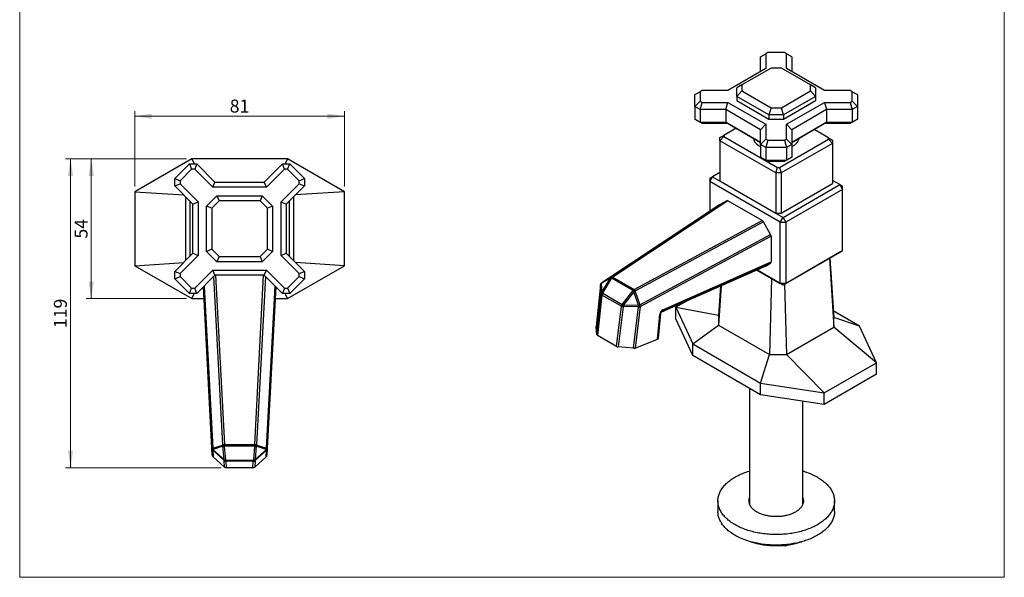
# Model space of a CAD drawing. Units: millimetres. Extents: x 20 to 400, y 25 to 574.
# Drawn here: x 20 to 400, y 25 to 241 of the extents above; entities that cross this region are included whole.
import ezdxf

# ---------------------------------------------------------------- set-up
doc = ezdxf.new("R2010")
doc.units = ezdxf.units.MM
doc.header["$LTSCALE"] = 2
doc.styles.add('SLDTEXTSTYLE2', font='TXT', dxfattribs={"width": 0.605})
doc.dimstyles.new('SLDDIMSTYLE0', dxfattribs={"dimtxt": 5, "dimasz": 6.604, "dimexe": 0, "dimexo": 0.0625, "dimgap": 1.25, "dimtad": 1, "dimdec": 0, "dimrnd": 1e-09, "dimzin": 12, "dimdsep": 46, "dimtxsty": 'SLDTEXTSTYLE2', "dimsah": 1, "dimcen": 0.09, "dimadec": 0, "dimazin": 3, "dimtfac": 1, "dimtdec": 0, "dimtofl": 0, "dimtmove": 0, "dimatfit": 3, "dimfxl": 0, "dimfrac": 2, "dimtolj": 1, "dimtzin": 12, "dimarcsym": 0})
doc.dimstyles.new('SLDDIMSTYLE3', dxfattribs={"dimtxt": 5, "dimasz": 6.604, "dimexe": 0, "dimexo": 0.0625, "dimgap": 1.25, "dimtad": 1, "dimrnd": 1e-09, "dimzin": 12, "dimdsep": 46, "dimtxsty": 'SLDTEXTSTYLE2', "dimsah": 1, "dimcen": 0.09, "dimadec": 0, "dimazin": 3, "dimtfac": 1, "dimtofl": 0, "dimtmove": 0, "dimatfit": 3, "dimfxl": 0, "dimfrac": 2, "dimtolj": 1, "dimtzin": 12, "dimarcsym": 0})

# ---------------------------------------------------------------- blocks, each defined once
blk = doc.blocks.new('_D_7')
at = {"color": 7, "linetype": 'Continuous', "lineweight": 0}
for p, q in [((84.38, 187.14), (45.62, 187.14)), ((47.62, 187.14), (47.62, 133.14)), ((84.38, 133.14), (45.62, 133.14))]:
    blk.add_line(p, q, dxfattribs=at)
at = {"color": 7, "linetype": 'Continuous', "lineweight": 18}
for points in [[(47.62, 187.14), (46.61, 180.53), (48.64, 180.53)], [(47.62, 133.14), (48.64, 139.74), (46.61, 139.74)]]:
    blk.add_solid(points, dxfattribs=at)
at = {"color": 7, "linetype": 'Continuous', "lineweight": 18, "insert": (41.18, 156.32), "char_height": 5, "attachment_point": 1, "rotation": 90, "style": 'SLDTEXTSTYLE2'}
blk.add_mtext('54', dxfattribs=at)
blk = doc.blocks.new('_D_8')
at = {"color": 7, "linetype": 'Continuous', "lineweight": 0}
for p, q in [((64.38, 176.44), (64.38, 205.57)), ((145.38, 176.44), (145.38, 205.57)), ((64.38, 203.57), (145.38, 203.57))]:
    blk.add_line(p, q, dxfattribs=at)
at = {"color": 7, "linetype": 'Continuous', "lineweight": 18}
for points in [[(64.38, 203.57), (70.98, 202.55), (70.98, 204.58)], [(145.38, 203.57), (138.78, 204.58), (138.78, 202.55)]]:
    blk.add_solid(points, dxfattribs=at)
at = {"color": 7, "linetype": 'Continuous', "lineweight": 18, "insert": (101.06, 210.01), "char_height": 5, "attachment_point": 1, "style": 'SLDTEXTSTYLE2'}
blk.add_mtext('81', dxfattribs=at)
blk = doc.blocks.new('_D_9')
at = {"color": 7, "linetype": 'Continuous', "lineweight": 0}
for p, q in [((84.38, 187.14), (37.62, 187.14)), ((39.62, 187.14), (39.62, 67.82)), ((97.73, 67.82), (37.62, 67.82))]:
    blk.add_line(p, q, dxfattribs=at)
at = {"color": 7, "linetype": 'Continuous', "lineweight": 18}
for points in [[(39.62, 187.14), (38.61, 180.53), (40.64, 180.53)], [(39.62, 67.82), (40.64, 74.42), (38.61, 74.42)]]:
    blk.add_solid(points, dxfattribs=at)
at = {"color": 7, "linetype": 'Continuous', "lineweight": 18, "insert": (33.18, 121.75), "char_height": 5, "attachment_point": 1, "rotation": 90, "style": 'SLDTEXTSTYLE2'}
blk.add_mtext('119', dxfattribs=at)

msp = doc.modelspace()

# ---------------------------------------------------------------- linework, layer by layer
at = {"color": 7, "linetype": 'Continuous', "lineweight": 18}
for p, q in [((20, 574), (20, 25.482)), ((400, 574), (400, 25.482)), ((20, 25.482), (400, 25.482))]:
    msp.add_line(p, q, dxfattribs=at)
at = {"color": 7, "linetype": 'Continuous', "lineweight": 25}
for p, q in [((308.792, 228.175), (307.964, 227.697)), ((315.136, 228.175), (308.792, 228.175)), ((315.964, 227.697), (315.136, 228.175)), ((305.964, 226.542), (307.964, 227.697)), ((305.964, 220.827), (305.964, 226.542)), ((307.964, 227.697), (307.964, 221.982)), ((315.964, 221.982), (315.964, 227.697)), ((317.964, 226.542), (315.964, 227.697)), ((317.964, 226.542), (317.964, 220.827)), ((307.964, 221.982), (293.337, 213.538)), ((309.964, 222.117), (298.761, 215.649)), ((313.964, 222.117), (309.964, 222.117)), ((325.167, 215.649), (313.964, 222.117)), ((330.591, 213.538), (315.964, 221.982)), ((280.609, 211.905), (282.609, 213.06)), ((283.437, 213.538), (282.609, 213.06)), ((282.609, 213.06), (282.609, 209.398)), ((293.337, 213.538), (283.437, 213.538)), ((298.761, 215.649), (296.761, 214.495)), ((296.761, 211.229), (296.761, 214.495)), ((298.761, 213.34), (296.761, 211.229)), ((298.761, 215.649), (298.761, 213.34)), ((298.761, 213.34), (309.964, 206.873)), ((313.964, 206.873), (325.167, 213.34)), ((325.167, 213.34), (325.167, 215.649)), ((327.167, 214.495), (325.167, 215.649)), ((327.167, 211.229), (325.167, 213.34)), ((327.167, 214.495), (327.167, 211.229)), ((340.491, 213.538), (330.591, 213.538)), ((341.319, 213.06), (340.491, 213.538)), ((341.319, 209.398), (341.319, 213.06)), ((341.319, 213.06), (343.319, 211.905)), ((280.609, 207.286), (280.609, 211.905)), ((280.609, 207.286), (282.609, 209.398)), ((282.609, 209.398), (283.437, 208.92)), ((309.136, 204.085), (296.761, 211.229)), ((296.761, 211.229), (296.761, 209.596)), ((296.761, 209.596), (309.136, 202.452)), ((327.167, 211.229), (314.792, 204.085)), ((314.792, 202.452), (327.167, 209.596)), ((327.167, 211.229), (327.167, 209.596)), ((340.491, 208.92), (341.319, 209.398)), ((341.319, 209.398), (343.319, 207.286)), ((343.319, 211.905), (343.319, 207.286)), ((282.609, 206.132), (280.609, 207.286)), ((280.609, 207.286), (280.609, 202.387)), ((282.609, 206.132), (283.437, 208.92)), ((292.508, 206.132), (282.609, 206.132)), ((282.609, 206.132), (282.609, 201.233)), ((283.437, 208.92), (293.337, 208.92)), ((292.508, 206.132), (293.337, 208.92)), ((305.964, 198.364), (292.508, 206.132)), ((292.508, 206.132), (292.508, 201.233)), ((293.337, 208.92), (307.964, 200.475)), ((309.964, 206.873), (309.136, 204.085)), ((309.964, 206.873), (313.964, 206.873)), ((314.792, 204.085), (313.964, 206.873)), ((315.964, 200.475), (330.591, 208.92)), ((331.42, 206.132), (317.964, 198.364)), ((330.591, 208.92), (340.491, 208.92)), ((330.591, 208.92), (331.42, 206.132)), ((331.42, 206.132), (331.42, 201.233)), ((341.319, 206.132), (331.42, 206.132)), ((340.491, 208.92), (341.319, 206.132)), ((343.319, 207.286), (341.319, 206.132)), ((341.319, 206.132), (341.319, 201.233)), ((343.319, 207.286), (343.319, 202.387)), ((280.609, 202.387), (282.609, 201.233)), ((282.609, 201.232), (280.609, 202.387)), ((314.792, 204.085), (309.136, 204.085)), ((309.136, 204.085), (309.136, 202.452)), ((309.136, 202.452), (314.792, 202.452)), ((314.792, 204.085), (314.792, 202.452)), ((341.319, 201.233), (343.319, 202.387)), ((343.319, 202.387), (341.319, 201.232)), ((282.609, 201.233), (292.508, 201.233)), ((283.437, 200.754), (282.609, 201.233)), ((283.437, 200.754), (282.609, 201.232)), ((293.337, 200.754), (283.437, 200.754)), ((296.479, 198.94), (291.72, 196.192)), ((292.508, 201.233), (305.964, 193.465)), ((293.337, 200.754), (292.508, 201.233)), ((305.964, 193.464), (293.337, 200.754)), ((305.964, 198.364), (307.964, 200.475)), ((305.964, 192.649), (305.964, 198.364)), ((307.964, 200.475), (307.964, 194.76)), ((315.964, 194.76), (315.964, 200.475)), ((315.964, 200.475), (317.964, 198.364)), ((317.964, 193.465), (331.42, 201.233)), ((330.591, 200.754), (317.964, 193.464)), ((317.964, 198.364), (317.964, 192.649)), ((332.208, 195.172), (326.565, 198.43)), ((331.42, 201.233), (330.591, 200.754)), ((340.491, 200.754), (330.591, 200.754)), ((331.42, 201.233), (341.319, 201.233)), ((341.319, 201.233), (340.491, 200.754)), ((341.319, 201.232), (340.491, 200.754)), ((290.22, 195.326), (291.72, 196.192)), ((290.22, 194.102), (291.72, 195.685)), ((290.22, 194.102), (290.22, 195.326)), ((311.787, 181.652), (290.22, 194.102)), ((290.22, 194.102), (290.22, 178.587)), ((291.72, 196.192), (291.72, 195.685)), ((291.72, 195.685), (312.409, 183.742)), ((307.964, 194.76), (305.964, 192.649)), ((307.964, 194.76), (308.792, 194.282)), ((308.792, 194.282), (307.964, 191.495)), ((308.792, 194.282), (315.136, 194.282)), ((313.287, 183.742), (332.208, 194.665)), ((315.136, 194.282), (315.964, 194.76)), ((315.136, 194.282), (315.964, 191.495)), ((315.964, 194.76), (317.964, 192.649)), ((332.208, 194.665), (332.208, 195.172)), ((332.208, 195.172), (333.708, 194.306)), ((332.208, 194.665), (333.708, 193.081)), ((333.708, 194.306), (333.708, 193.081)), ((307.964, 191.495), (305.964, 192.649)), ((305.964, 192.649), (305.964, 187.75)), ((315.964, 191.495), (307.964, 191.495)), ((307.964, 191.495), (307.964, 186.595)), ((333.708, 193.081), (313.909, 181.652)), ((317.964, 192.649), (315.964, 191.495)), ((315.964, 191.495), (315.964, 186.595)), ((317.964, 192.649), (317.964, 187.75)), ((333.708, 193.081), (333.708, 177.567)), ((86.379, 187.137), (64.379, 174.436)), ((86.379, 187.137), (87.347, 185.137)), ((123.379, 187.137), (86.379, 187.137)), ((123.379, 187.137), (122.412, 185.137)), ((145.379, 174.436), (123.379, 187.137)), ((305.964, 187.75), (307.964, 186.595)), ((307.964, 186.595), (305.964, 187.75)), ((307.964, 186.595), (315.964, 186.595)), ((308.792, 186.117), (307.964, 186.595)), ((308.792, 186.117), (307.964, 186.595)), ((315.964, 186.595), (315.136, 186.117)), ((315.964, 186.595), (315.136, 186.117)), ((315.964, 186.595), (317.964, 187.75)), ((317.964, 187.75), (315.964, 186.595)), ((79.879, 179.48), (85.536, 185.137)), ((86.365, 183.137), (81.879, 178.652)), ((85.536, 185.137), (88.365, 185.137)), ((85.536, 185.137), (86.365, 183.137)), ((87.536, 183.137), (86.365, 183.137)), ((88.365, 185.137), (87.536, 183.137)), ((94.536, 176.137), (87.536, 183.137)), ((88.365, 185.137), (95.365, 178.137)), ((114.394, 178.137), (121.394, 185.137)), ((122.223, 183.137), (115.223, 176.137)), ((122.223, 183.137), (121.394, 185.137)), ((121.394, 185.137), (124.223, 185.137)), ((123.394, 183.137), (122.223, 183.137)), ((123.394, 183.137), (124.223, 185.137)), ((127.879, 178.652), (123.394, 183.137)), ((124.223, 185.137), (129.879, 179.48)), ((315.136, 186.117), (308.792, 186.117)), ((311.787, 181.652), (312.409, 183.742)), ((312.409, 183.742), (313.287, 183.742)), ((313.287, 183.742), (313.909, 181.652)), ((79.879, 176.652), (79.879, 179.48)), ((79.879, 179.48), (81.879, 178.652)), ((81.879, 178.652), (81.879, 177.48)), ((127.879, 178.652), (129.879, 179.48)), ((127.879, 177.48), (127.879, 178.652)), ((129.879, 179.48), (129.879, 176.652)), ((286.331, 178.383), (287.392, 180.22)), ((286.331, 179.608), (287.392, 180.22)), ((286.331, 179.608), (286.331, 178.383)), ((290.22, 181.853), (287.392, 180.22)), ((287.392, 180.22), (314.616, 164.504)), ((313.909, 181.652), (311.787, 181.652)), ((311.787, 181.652), (311.787, 166.137)), ((313.909, 181.652), (313.909, 166.137)), ((336.536, 177.159), (333.708, 178.792)), ((79.879, 176.652), (81.879, 177.48)), ((86.879, 169.652), (79.879, 176.652)), ((81.879, 177.48), (88.879, 170.48)), ((94.536, 176.137), (95.365, 178.137)), ((115.223, 176.137), (94.536, 176.137)), ((95.365, 178.137), (114.394, 178.137)), ((115.223, 176.137), (114.394, 178.137)), ((120.879, 170.48), (127.879, 177.48)), ((129.879, 176.652), (122.879, 169.652)), ((127.879, 177.48), (129.879, 176.652)), ((313.555, 162.667), (286.331, 178.383)), ((286.331, 178.383), (286.331, 166.853)), ((290.22, 178.587), (311.787, 166.137)), ((313.909, 166.137), (333.708, 177.567)), ((314.616, 164.504), (336.536, 177.159)), ((337.597, 175.322), (315.676, 162.667)), ((336.536, 177.159), (337.597, 175.322)), ((336.536, 177.159), (337.597, 176.546)), ((337.597, 175.322), (337.597, 176.546)), ((337.597, 151.642), (337.597, 175.322)), ((64.379, 174.436), (83.295, 173.237)), ((64.379, 174.436), (64.379, 145.839)), ((84.129, 147.873), (84.129, 172.402)), ((92.129, 168.887), (96.129, 172.887)), ((96.129, 172.887), (96.958, 170.887)), ((96.129, 172.887), (113.629, 172.887)), ((113.629, 172.887), (112.801, 170.887)), ((113.629, 172.887), (117.629, 168.887)), ((125.629, 172.402), (125.629, 147.873)), ((145.379, 174.436), (126.464, 173.237)), ((145.379, 145.839), (145.379, 174.436)), ((85.629, 170.902), (85.629, 149.373)), ((86.879, 169.652), (88.879, 170.48)), ((86.879, 150.623), (86.879, 169.652)), ((88.879, 170.48), (88.879, 149.794)), ((94.129, 168.059), (92.129, 168.887)), ((92.129, 151.387), (92.129, 168.887)), ((96.958, 170.887), (94.129, 168.059)), ((94.129, 168.059), (94.129, 152.216)), ((112.801, 170.887), (96.958, 170.887)), ((115.629, 168.059), (112.801, 170.887)), ((117.629, 168.887), (115.629, 168.059)), ((115.629, 152.216), (115.629, 168.059)), ((117.629, 168.887), (117.629, 151.387)), ((120.879, 149.794), (120.879, 170.48)), ((120.879, 170.48), (122.879, 169.652)), ((122.879, 169.652), (122.879, 150.623)), ((124.129, 149.373), (124.129, 170.902)), ((290.065, 169.326), (244.618, 139.221)), ((290.083, 169.337), (244.637, 139.233)), ((248.353, 141.452), (292.858, 170.932)), ((293.358, 170.882), (248.874, 141.416)), ((292.858, 170.932), (290.083, 169.337)), ((306.529, 163.279), (293.358, 170.882)), ((311.787, 166.137), (313.909, 166.137)), ((313.555, 162.667), (314.616, 164.504)), ((314.616, 164.504), (315.676, 162.667)), ((257.125, 136.653), (306.529, 163.279)), ((307.029, 162.752), (257.601, 136.113)), ((309.804, 157.952), (307.029, 162.752)), ((313.555, 162.667), (315.676, 162.667)), ((313.555, 138.988), (313.555, 162.667)), ((315.676, 162.667), (315.676, 138.988)), ((259.33, 130.75), (309.804, 157.952)), ((310.011, 157.255), (259.536, 130.052)), ((310.011, 157.255), (310.011, 147.28)), ((94.129, 152.216), (92.129, 151.387)), ((94.129, 152.216), (96.958, 149.387)), ((112.801, 149.387), (115.629, 152.216)), ((117.629, 151.387), (115.629, 152.216)), ((79.879, 143.623), (86.879, 150.623)), ((88.879, 149.794), (81.879, 142.794)), ((86.879, 150.623), (88.879, 149.794)), ((96.129, 147.387), (92.129, 151.387)), ((96.958, 149.387), (96.129, 147.387)), ((96.958, 149.387), (112.801, 149.387)), ((112.801, 149.387), (113.629, 147.387)), ((117.629, 151.387), (113.629, 147.387)), ((120.879, 149.794), (122.879, 150.623)), ((127.879, 142.794), (120.879, 149.794)), ((122.879, 150.623), (129.879, 143.623)), ((336.536, 151.029), (314.616, 138.375)), ((315.676, 138.988), (337.597, 151.642)), ((332.489, 148.693), (334.17, 122.105)), ((332.674, 148.8), (334.17, 125.858)), ((337.597, 151.642), (336.536, 151.029)), ((64.379, 145.839), (83.295, 147.038)), ((64.379, 145.839), (86.379, 133.137)), ((113.629, 147.387), (96.129, 147.387)), ((123.379, 133.137), (145.379, 145.839)), ((145.379, 145.839), (126.464, 147.038)), ((267.772, 127.96), (308.093, 145.825)), ((267.782, 127.962), (308.061, 145.808)), ((309.805, 146.823), (267.964, 128.284)), ((268.194, 128.753), (310.011, 147.28)), ((308.093, 145.825), (309.805, 146.823)), ((79.879, 143.623), (81.879, 142.794)), ((79.879, 140.794), (79.879, 143.623)), ((79.879, 140.794), (81.879, 141.623)), ((85.536, 135.137), (79.879, 140.794)), ((81.879, 142.794), (81.879, 141.623)), ((81.879, 141.623), (86.365, 137.137)), ((87.536, 137.137), (94.536, 144.137)), ((95.365, 142.137), (88.365, 135.137)), ((94.536, 144.137), (115.223, 144.137)), ((95.365, 142.137), (94.536, 144.137)), ((114.394, 142.137), (95.365, 142.137)), ((114.394, 142.137), (115.223, 144.137)), ((121.394, 135.137), (114.394, 142.137)), ((115.223, 144.137), (122.223, 137.137)), ((123.394, 137.137), (127.879, 141.623)), ((129.879, 140.794), (124.223, 135.137)), ((127.879, 142.794), (129.879, 143.623)), ((127.879, 141.623), (127.879, 142.794)), ((127.879, 141.623), (129.879, 140.794)), ((129.879, 143.623), (129.879, 140.794)), ((247.984, 141.032), (244.429, 138.913)), ((244.637, 139.233), (248.192, 141.351)), ((244.681, 135.569), (247.984, 141.032)), ((248.3, 140.913), (244.997, 135.45)), ((248.353, 141.452), (248.192, 141.351)), ((248.3, 140.913), (248.461, 141.013)), ((256.711, 136.25), (248.461, 141.013)), ((248.874, 141.416), (257.125, 136.653)), ((310.17, 140.785), (304.331, 144.156)), ((304.485, 144.224), (313.555, 138.988)), ((314.616, 138.375), (304.485, 144.224)), ((310.17, 140.785), (309.421, 111.57)), ((310.17, 140.785), (310.441, 140.785)), ((85.536, 135.137), (86.365, 137.137)), ((86.365, 137.137), (87.536, 137.137)), ((88.365, 135.137), (87.536, 137.137)), ((94.196, 75.309), (90.927, 137.699)), ((118.832, 137.699), (115.563, 75.309)), ((122.223, 137.137), (121.394, 135.137)), ((122.223, 137.137), (123.394, 137.137)), ((123.394, 137.137), (124.223, 135.137)), ((244.159, 138.467), (242.427, 122.337)), ((244.159, 138.414), (242.427, 122.281)), ((244.429, 135.097), (244.159, 138.414)), ((244.323, 138.919), (244.306, 138.892)), ((244.412, 138.886), (244.429, 138.913)), ((244.412, 138.886), (244.681, 135.569)), ((290.719, 138.125), (289.758, 122.922)), ((290.498, 138.027), (289.758, 126.674)), ((315.676, 138.988), (313.555, 138.988)), ((314.616, 138.375), (313.555, 138.988)), ((315.676, 138.988), (314.616, 138.375)), ((315.225, 138.727), (315.921, 111.57)), ((88.365, 135.137), (85.536, 135.137)), ((86.379, 133.137), (87.347, 135.137)), ((86.379, 133.137), (91.166, 133.137)), ((118.593, 133.137), (123.379, 133.137)), ((124.223, 135.137), (121.394, 135.137)), ((123.379, 133.137), (122.412, 135.137)), ((242.748, 119.217), (244.428, 134.859)), ((244.721, 134.515), (243.04, 118.861)), ((244.429, 135.097), (244.428, 134.859)), ((252.196, 130.2), (244.721, 134.515)), ((244.996, 135.212), (244.997, 135.45)), ((244.996, 135.212), (252.47, 130.897)), ((252.705, 131.001), (256.681, 136.074)), ((257.07, 135.787), (253.093, 130.713)), ((256.711, 136.25), (256.681, 136.074)), ((258.829, 130.6), (257.07, 135.787)), ((257.571, 135.937), (257.601, 136.113)), ((257.571, 135.937), (259.33, 130.75)), ((250.329, 114.654), (252.196, 130.2)), ((252.849, 129.997), (250.983, 114.463)), ((252.705, 131.001), (252.47, 130.897)), ((252.849, 129.997), (253.083, 130.101)), ((258.801, 129.962), (253.083, 130.101)), ((253.093, 130.713), (258.81, 130.574)), ((256.876, 113.94), (258.801, 129.962)), ((259.517, 130.026), (257.596, 114.027)), ((258.829, 130.6), (258.81, 130.574)), ((259.517, 130.026), (259.536, 130.052)), ((277.626, 132.323), (273.216, 129.778)), ((273.216, 129.778), (289.758, 126.674)), ((273.216, 129.778), (279.791, 115.612)), ((273.216, 125.287), (273.216, 129.778)), ((266.197, 117.506), (267.071, 127.078)), ((266.524, 117.843), (267.398, 127.416)), ((267.964, 128.284), (267.772, 127.96)), ((289.758, 126.674), (289.758, 122.922)), ((344.137, 122.552), (334.004, 128.402)), ((334.17, 122.105), (334.17, 125.858)), ((344.137, 122.552), (334.17, 125.858)), ((242.748, 119.217), (242.427, 122.281)), ((279.791, 111.121), (273.216, 125.287)), ((279.791, 115.612), (289.758, 122.922)), ((289.758, 122.922), (309.421, 111.57)), ((315.921, 111.57), (334.17, 122.105)), ((350.712, 108.386), (334.17, 122.105)), ((350.712, 108.386), (344.137, 122.552)), ((250.329, 114.654), (243.04, 118.861)), ((256.876, 113.94), (250.983, 114.463)), ((257.596, 114.027), (266.197, 117.506)), ((279.791, 115.612), (305.954, 100.509)), ((279.791, 111.121), (279.791, 115.612)), ((305.954, 96.018), (279.791, 111.121)), ((305.954, 100.509), (309.421, 111.57)), ((309.421, 111.57), (315.921, 111.57)), ((330.491, 96.713), (315.921, 111.57)), ((330.491, 96.713), (350.712, 108.386)), ((350.712, 103.895), (350.712, 108.386)), ((350.712, 103.895), (330.491, 92.222)), ((305.954, 100.509), (330.491, 96.713)), ((305.954, 96.018), (305.954, 100.509)), ((301.714, 98.465), (301.714, 53.669)), ((330.491, 92.222), (305.954, 96.018)), ((330.491, 92.222), (330.491, 96.713)), ((322.214, 53.669), (322.214, 93.503)), ((94.489, 75.312), (98.247, 76.582)), ((98.455, 76.08), (94.697, 74.811)), ((98.34, 76.717), (98.247, 76.582)), ((98.931, 70.933), (98.455, 76.08)), ((98.953, 76.029), (99.045, 76.164)), ((98.953, 76.029), (99.429, 70.882)), ((99.045, 76.749), (110.714, 76.749)), ((99.045, 76.749), (99.045, 76.164)), ((110.714, 76.164), (99.045, 76.164)), ((110.33, 70.882), (110.806, 76.029)), ((110.714, 76.749), (110.714, 76.164)), ((110.714, 76.164), (110.806, 76.029)), ((111.304, 76.08), (110.828, 70.933)), ((115.062, 74.811), (111.304, 76.08)), ((111.512, 76.582), (111.419, 76.717)), ((111.512, 76.582), (115.27, 75.312)), ((94.196, 75.309), (94.198, 75.284)), ((94.333, 72.702), (94.198, 75.284)), ((98.76, 70.748), (94.527, 74.6)), ((94.527, 74.6), (94.662, 72.014)), ((94.698, 74.785), (94.697, 74.811)), ((94.698, 74.785), (98.931, 70.933)), ((110.828, 70.933), (115.061, 74.785)), ((115.232, 74.6), (110.999, 70.748)), ((115.062, 74.811), (115.061, 74.785)), ((115.097, 72.014), (115.232, 74.6)), ((115.561, 75.284), (115.426, 72.702)), ((115.561, 75.284), (115.563, 75.309)), ((99.056, 68.074), (94.662, 72.014)), ((98.76, 70.748), (98.925, 70.581)), ((99.056, 68.074), (98.925, 70.581)), ((99.594, 70.716), (99.429, 70.882)), ((99.594, 70.716), (110.165, 70.716)), ((99.594, 70.716), (99.594, 70.327)), ((110.165, 70.327), (99.594, 70.327)), ((99.594, 70.327), (99.726, 67.818)), ((110.033, 67.818), (110.165, 70.327)), ((110.33, 70.882), (110.165, 70.716)), ((110.165, 70.716), (110.165, 70.327)), ((115.097, 72.014), (110.703, 68.074)), ((110.834, 70.581), (110.703, 68.074)), ((110.834, 70.581), (110.999, 70.748)), ((110.033, 67.818), (99.726, 67.818)), ((289.464, 54.984), (289.464, 50.901)), ((334.464, 50.901), (334.464, 54.984)), ((316.537, 38.028), (315.55, 37.459)), ((315.55, 37.459), (313.597, 37.761)), ((315.55, 37.459), (315.55, 37.909))]:
    msp.add_line(p, q, dxfattribs=at)
at = {"color": 8, "linetype": 'Continuous', "lineweight": 25}
for p, q in [((98.34, 76.717), (94.934, 141.706)), ((95.618, 142.137), (99.045, 76.749)), ((110.714, 76.749), (114.14, 142.137)), ((114.825, 141.706), (111.419, 76.717)), ((91.205, 137.978), (94.489, 75.312)), ((115.27, 75.312), (118.554, 137.978)), ((244.637, 139.233), (244.618, 139.221))]:
    msp.add_line(p, q, dxfattribs=at)
at = {"color": 8, "linetype": 'Continuous', "lineweight": 25, "flags": 128}
for points in [[(244.159, 138.467), (244.159, 138.462), (244.159, 138.414)], [(244.412, 138.886), (244.365, 138.898), (244.331, 138.902), (244.311, 138.896), (244.306, 138.892)], [(244.323, 138.919), (244.328, 138.923), (244.348, 138.929), (244.382, 138.925), (244.429, 138.913)]]:
    msp.add_lwpolyline(points, dxfattribs=at)
at = {"color": 7, "linetype": 'Continuous', "lineweight": 25, "flags": 128}
for points in [[(327.874, 45.799), (327.411, 45.539), (326.935, 45.287), (326.447, 45.043), (325.947, 44.808), (325.436, 44.58), (324.914, 44.361), (324.38, 44.151), (323.837, 43.95), (323.284, 43.758), (322.721, 43.575), (322.15, 43.402), (321.57, 43.238), (320.983, 43.084), (320.388, 42.939), (319.786, 42.805), (319.177, 42.68), (318.563, 42.566), (317.943, 42.462), (317.318, 42.368), (316.689, 42.284), (316.056, 42.211), (315.42, 42.149), (314.781, 42.097), (314.139, 42.055), (313.496, 42.025), (312.851, 42.005), (312.206, 41.995), (311.561, 41.997), (310.915, 42.009), (310.271, 42.031), (309.628, 42.065), (308.987, 42.109), (308.349, 42.163), (307.713, 42.229), (307.081, 42.304), (306.453, 42.39), (305.829, 42.487), (305.211, 42.593), (304.598, 42.71), (303.991, 42.837), (303.391, 42.974), (302.798, 43.121), (302.212, 43.278), (301.634, 43.444), (301.065, 43.62), (300.505, 43.805), (299.954, 44), (299.413, 44.203), (298.883, 44.415), (298.363, 44.636), (297.855, 44.866), (297.358, 45.104), (296.873, 45.35), (296.4, 45.604), (295.94, 45.865), (295.494, 46.134), (295.061, 46.411), (294.642, 46.694), (294.237, 46.984), (293.847, 47.281), (293.472, 47.584), (293.112, 47.894), (292.767, 48.209), (292.438, 48.529), (292.126, 48.855), (291.829, 49.187), (291.549, 49.522), (291.286, 49.863), (291.04, 50.207), (290.812, 50.556), (290.6, 50.908), (290.407, 51.263), (290.231, 51.622), (290.073, 51.983), (289.932, 52.347), (289.811, 52.713), (289.707, 53.081), (289.621, 53.45), (289.554, 53.821), (289.506, 54.192), (289.476, 54.564), (289.464, 54.937), (289.471, 55.31), (289.497, 55.682), (289.541, 56.054), (289.603, 56.425), (289.684, 56.794), (289.783, 57.163), (289.9, 57.529), (290.036, 57.893), (290.189, 58.255), (290.361, 58.615), (290.55, 58.971), (290.757, 59.324), (290.982, 59.673), (291.223, 60.019), (291.482, 60.36), (291.758, 60.697), (292.05, 61.029), (292.359, 61.357), (292.683, 61.679), (293.024, 61.995), (293.38, 62.306), (293.752, 62.611), (294.138, 62.909), (294.539, 63.201), (294.955, 63.486), (295.384, 63.765), (295.828, 64.035), (296.284, 64.299), (296.753, 64.555), (297.235, 64.803), (297.729, 65.043), (298.235, 65.274), (298.752, 65.497), (299.28, 65.712), (299.818, 65.917), (300.366, 66.114), (300.924, 66.302), (301.491, 66.48), (301.714, 66.546)], [(322.214, 66.546), (322.579, 66.436), (323.144, 66.256), (323.7, 66.066), (324.245, 65.867), (324.781, 65.659), (325.306, 65.442), (325.821, 65.217), (326.323, 64.983), (326.814, 64.742), (327.293, 64.492), (327.759, 64.234), (328.213, 63.968), (328.652, 63.696), (329.078, 63.416), (329.49, 63.129), (329.888, 62.835), (330.271, 62.535), (330.638, 62.229), (330.991, 61.917), (331.327, 61.599), (331.648, 61.275), (331.953, 60.947), (332.241, 60.613), (332.512, 60.275), (332.767, 59.933), (333.004, 59.586), (333.224, 59.236), (333.427, 58.882), (333.612, 58.525), (333.779, 58.165), (333.928, 57.802), (334.059, 57.438), (334.172, 57.071), (334.266, 56.702), (334.342, 56.332), (334.4, 55.961), (334.44, 55.589), (334.46, 55.216), (334.463, 54.844), (334.447, 54.471), (334.412, 54.099), (334.359, 53.728), (334.287, 53.357), (334.197, 52.988), (334.089, 52.621), (333.962, 52.256), (333.818, 51.893), (333.655, 51.532), (333.475, 51.174), (333.276, 50.819), (333.061, 50.468), (332.828, 50.121), (332.577, 49.777), (332.31, 49.438), (332.026, 49.103), (331.726, 48.774), (331.409, 48.449), (331.076, 48.129), (330.728, 47.816), (330.364, 47.508), (329.985, 47.206), (329.591, 46.911), (329.183, 46.623), (328.76, 46.341), (328.324, 46.066), (327.874, 45.799)], [(319.389, 50.697), (319.069, 50.521), (318.737, 50.352), (318.393, 50.191), (318.037, 50.039), (317.67, 49.895), (317.294, 49.761), (316.908, 49.636), (316.513, 49.52), (316.11, 49.415), (315.699, 49.319), (315.282, 49.233), (314.859, 49.157), (314.431, 49.092), (313.999, 49.037), (313.563, 48.993), (313.124, 48.959), (312.683, 48.936), (312.241, 48.924), (311.798, 48.923), (311.356, 48.932), (310.914, 48.952), (310.475, 48.983), (310.038, 49.025), (309.604, 49.077), (309.175, 49.14), (308.751, 49.213), (308.332, 49.296), (307.92, 49.39), (307.515, 49.493), (307.118, 49.606), (306.73, 49.729), (306.351, 49.861), (305.982, 50.002), (305.623, 50.152), (305.276, 50.311), (304.941, 50.478), (304.618, 50.652), (304.308, 50.835), (304.012, 51.025), (303.73, 51.222), (303.463, 51.426), (303.211, 51.636), (302.974, 51.852), (302.753, 52.074), (302.549, 52.3), (302.361, 52.532), (302.191, 52.768), (302.038, 53.007), (301.902, 53.251), (301.785, 53.497), (301.685, 53.746), (301.604, 53.998), (301.541, 54.251), (301.497, 54.505), (301.471, 54.76), (301.464, 55.016), (301.476, 55.271), (301.506, 55.526), (301.555, 55.78), (301.622, 56.033), (301.708, 56.283), (301.714, 56.298)], [(322.214, 56.298), (322.286, 56.096), (322.358, 55.843), (322.411, 55.59), (322.446, 55.335), (322.463, 55.079), (322.46, 54.824), (322.439, 54.569), (322.4, 54.314), (322.342, 54.061), (322.265, 53.809), (322.17, 53.559), (322.057, 53.312), (321.926, 53.068), (321.777, 52.827), (321.611, 52.59), (321.428, 52.358), (321.227, 52.13), (321.011, 51.907), (320.778, 51.689), (320.53, 51.478), (320.266, 51.272), (319.988, 51.074), (319.695, 50.882), (319.389, 50.697)], [(327.874, 41.716), (327.411, 41.457), (326.935, 41.205), (326.447, 40.961), (325.947, 40.725), (325.436, 40.498), (324.914, 40.279), (324.38, 40.069), (323.837, 39.868), (323.284, 39.675), (322.721, 39.493), (322.15, 39.319), (321.57, 39.155), (320.983, 39.001), (320.388, 38.857), (319.786, 38.722), (319.177, 38.597), (318.563, 38.483), (317.943, 38.379), (317.318, 38.285), (316.689, 38.202), (316.056, 38.129), (315.42, 38.066), (314.781, 38.014), (314.139, 37.973), (313.496, 37.942), (312.851, 37.922), (312.206, 37.913), (311.561, 37.914), (310.915, 37.926), (310.271, 37.949), (309.628, 37.982), (308.987, 38.026), (308.349, 38.081), (307.713, 38.146), (307.081, 38.221), (306.453, 38.308), (305.829, 38.404), (305.211, 38.511), (304.598, 38.628), (303.991, 38.755), (303.391, 38.892), (302.798, 39.039), (302.212, 39.195), (301.634, 39.362), (301.065, 39.537), (300.505, 39.723), (299.954, 39.917), (299.413, 40.12), (298.883, 40.333), (298.363, 40.554), (297.855, 40.783), (297.358, 41.021), (296.873, 41.267), (296.4, 41.521), (295.94, 41.782), (295.494, 42.052), (295.061, 42.328), (294.642, 42.611), (294.237, 42.902), (293.847, 43.198), (293.472, 43.502), (293.112, 43.811), (292.767, 44.126), (292.438, 44.447), (292.126, 44.773), (291.829, 45.104), (291.549, 45.44), (291.286, 45.78), (291.04, 46.125), (290.812, 46.473), (290.6, 46.825), (290.407, 47.181), (290.231, 47.539), (290.073, 47.9), (289.932, 48.264), (289.811, 48.63), (289.707, 48.998), (289.621, 49.367), (289.554, 49.738), (289.506, 50.109), (289.476, 50.482), (289.464, 50.854), (289.464, 50.901)], [(334.464, 50.901), (334.463, 50.761), (334.447, 50.389), (334.412, 50.017), (334.359, 49.645), (334.287, 49.275), (334.197, 48.906), (334.089, 48.538), (333.962, 48.173), (333.818, 47.81), (333.655, 47.449), (333.475, 47.091), (333.276, 46.737), (333.061, 46.386), (332.828, 46.038), (332.577, 45.694), (332.31, 45.355), (332.026, 45.021), (331.726, 44.691), (331.409, 44.366), (331.076, 44.047), (330.728, 43.733), (330.364, 43.425), (329.985, 43.124), (329.591, 42.828), (329.183, 42.54), (328.76, 42.258), (328.324, 41.984), (327.874, 41.716)]]:
    msp.add_lwpolyline(points, dxfattribs=at)
at = {"color": 7, "linetype": 'Continuous', "lineweight": 25}
for centre, radius, start, end in [((307.96, 196.583), 5.145, 195.97626, 247.173), ((316.001, 196.554), 5.105, 292.61311, 344.23764), ((248.502, 140.922), 0.529, 125.85429, 168.09128), ((247.538, 139.365), 1.725, 63.76996, 75.00433), ((248.798, 141.268), 0.612, 172.18162, 215.5238), ((248.959, 141.368), 0.612, 172.18162, 215.5238), ((248.58, 140.955), 0.546, 57.47577, 114.65605), ((249.613, 140.245), 1.385, 122.24602, 146.29793), ((245.154, 138.361), 1, 147.92749, 173.87068), ((244.93, 138.305), 0.779, 131.76381, 171.98172), ((245.17, 138.388), 1, 123.52106, 147.92749), ((244.947, 138.804), 0.529, 125.85429, 168.09128), ((245.031, 134.523), 0.691, 92.86894, 150.84464), ((244.928, 134.989), 0.517, 194.5631, 246.46623), ((245.2, 134.988), 0.779, 131.76381, 171.98172), ((245.032, 134.761), 0.691, 92.86894, 150.84464), ((244.235, 133.903), 1.725, 63.76996, 75.00433), ((246.284, 134.302), 1.577, 144.7541, 172.23109), ((256.75, 133.57), 2.505, 70.87703, 91.57719), ((250.16, 126.869), 11.281, 52.23194, 54.68616), ((257.864, 135.482), 1.385, 122.24602, 146.29793), ((256.78, 133.746), 2.505, 70.87703, 91.57719), ((259.329, 129.169), 6.993, 104.55664, 108.84617), ((256.262, 135.412), 1.511, 27.62119, 55.1973), ((253.759, 129.987), 1.577, 144.7541, 172.23109), ((253.015, 131.687), 1.698, 241.13178, 264.36679), ((255.804, 131.769), 3.445, 194.66086, 210.94876), ((246.184, 121.795), 11.281, 52.23194, 54.68616), ((256.038, 131.873), 3.445, 194.66086, 210.94876), ((275.644, 130.043), 22.561, 178.29831, 179.85315), ((281.361, 129.904), 22.561, 178.29831, 179.85315), ((259.017, 131.566), 1.619, 262.29946, 287.96832), ((253.339, 122.788), 9.516, 49.51898, 54.90321), ((261.088, 123.982), 6.993, 104.55664, 108.84617), ((253.358, 122.814), 9.516, 49.51898, 54.90321), ((257.984, 129.975), 1.553, 2.82681, 29.92101), ((267.637, 128.736), 0.558, 305.87822, 1.66106), ((99.663, 77.663), 1.781, 217.36436, 246.50366), ((99.631, 76.861), 1.412, 191.39455, 213.55745), ((96.754, 119.661), 42.974, 272.11505, 273.05664), ((99.755, 77.798), 1.781, 217.36436, 246.50366), ((98.854, 77.521), 1.495, 254.51214, 273.7923), ((113.005, 119.661), 42.974, 266.94336, 267.88495), ((110.004, 77.798), 1.781, 293.49634, 322.63564), ((110.096, 77.663), 1.781, 293.49634, 322.63564), ((110.905, 77.521), 1.495, 266.2077, 285.48786), ((110.128, 76.861), 1.412, 326.44255, 348.60545), ((94.317, 77.797), 2.491, 267.2176, 273.96367), ((94.819, 75.434), 0.636, 191.36731, 258.87856), ((94.813, 75.401), 0.626, 190.77273, 259.47314), ((95.182, 75.336), 0.985, 183.04927, 228.34939), ((95.873, 75.591), 1.412, 191.39455, 213.55745), ((82.744, 85.667), 16.165, 316.79314, 317.6884), ((114.938, 75.409), 0.636, 281.12144, 348.63269), ((127.015, 85.667), 16.165, 222.3116, 223.20686), ((113.886, 75.591), 1.412, 326.44255, 348.60545), ((114.948, 75.426), 0.626, 280.52686, 349.22727), ((114.577, 75.336), 0.985, 311.65061, 356.95073), ((115.442, 77.797), 2.491, 266.03633, 272.7824), ((86.978, 81.815), 16.165, 316.79314, 317.6884), ((98.976, 71.403), 0.69, 251.71253, 310.99632), ((99.141, 71.237), 0.69, 251.71253, 310.99632), ((99.593, 71.332), 1.004, 228.34149, 270.10371), ((99.331, 72.374), 1.495, 254.51214, 273.7923), ((110.617, 71.237), 0.69, 229.00368, 288.28747), ((110.166, 71.332), 1.004, 269.89629, 311.65851), ((110.428, 72.374), 1.495, 266.2077, 285.48786), ((110.782, 71.403), 0.69, 229.00368, 288.28747), ((122.781, 81.815), 16.165, 222.3116, 223.20686), ((311.964, 70.557), 32.848, 252.41779, 287.58221)]:
    msp.add_arc(centre, radius, start, end, dxfattribs=at)
at = {"color": 8, "linetype": 'Continuous', "lineweight": 25}
msp.add_arc((266.958, 127.514), 0.451, 284.53402, 347.26119, dxfattribs=at)
at = {"color": 7, "linetype": 'Continuous', "lineweight": 25}
for centre, major_axis, ratio, start_param, end_param in [((293.358, 170.065), (-0.501, 0.867), 0.5768537, 5.497108, 6.2815928), ((290.584, 168.47), (-0.501, 0.867), 0.5768537, 6.2815928, 6.3180827), ((306.528, 162.463), (-0.501, 0.866), 0.5779084, 4.7117057, 5.4961904), ((309.303, 157.663), (-0.501, 0.866), 0.5779084, 3.9263075, 4.7117057), ((307.591, 146.694), (-0.501, 0.87), 0.5752767, 3.0807134, 3.1445586), ((309.303, 147.692), (-0.501, 0.87), 0.5752767, 3.1445586, 3.926306), ((268.959, 126.768), (-0.393, 2.1), 0.883864, 0.2059595, 1.2607452), ((268.29, 127.197), (-0.166, 1.131), 0.7825653, 0.713227, 0.769541), ((243.423, 122.246), (0.996, -0.086), 0.5139308, 3.1307447, 3.2402376), ((243.744, 119.182), (0.996, -0.086), 0.5139308, 3.2402376, 3.9737859), ((265.528, 117.93), (0.996, -0.086), 0.5137717, 5.4928727, 6.2807588), ((251.033, 114.974), (0.997, -0.086), 0.5136702, 3.9734904, 4.7070388), ((256.926, 114.451), (0.997, -0.086), 0.5136702, 4.7070388, 5.4924369), ((95.332, 72.754), (1, -0.026), 0.995095, 3.2194811, 4.0048792), ((114.427, 72.754), (1, 0.026), 0.995095, 5.4198987, 6.2052969), ((99.726, 68.813), (1, -0.026), 0.995095, 4.0048792, 4.7384275), ((110.033, 68.813), (1, 0.026), 0.995095, 4.6863504, 5.4198987)]:
    msp.add_ellipse(centre, major_axis=major_axis, ratio=ratio, start_param=start_param, end_param=end_param, dxfattribs=at)
at = {"color": 8, "linetype": 'Continuous', "lineweight": 25}
msp.add_ellipse((268.29, 127.197), major_axis=(-0.166, 1.131), ratio=0.7825653, start_param=0.1846587, end_param=0.713227, dxfattribs=at)
at = {"color": 7, "linetype": 'Continuous', "lineweight": 25}
for points, knots in [([(267.398, 127.416), (267.399, 127.432), (267.404, 127.484), (267.419, 127.57), (267.446, 127.672), (267.478, 127.765), (267.516, 127.849), (267.551, 127.915), (267.576, 127.952), (267.585, 127.966)], [0, 0, 0, 0, 0.1029802, 0.32224254, 0.50979963, 0.67004979, 0.8080765, 0.92989571, 1, 1, 1, 1]), ([(267.467, 127.729), (267.49, 127.754), (267.547, 127.817), (267.656, 127.9), (267.746, 127.945), (267.792, 127.968)], [0, 0, 0, 0, 0.25220482, 0.61488424, 1, 1, 1, 1])]:
    msp.add_open_spline(points, degree=3, knots=knots, dxfattribs=at)
at = {"color": 8, "linetype": 'Continuous', "lineweight": 25}
msp.add_open_spline([(267.461, 127.712), (267.488, 127.746), (267.572, 127.854), (267.691, 127.917), (267.772, 127.96)], degree=3, knots=[0, 0, 0, 0, 0.3161985, 1, 1, 1, 1], dxfattribs=at)

# ---------------------------------------------------------------- dimensions: what is measured, and where the dimension line sits
at = {"color": 7, "linetype": 'Continuous', "lineweight": 18}
for base, p1, p2, angle, dimstyle, picture, middle in [((145.379, 203.566), (64.379, 174.436), (145.379, 174.436), 0, 'SLDDIMSTYLE3', '_D_8', (104.879, 203.566)), ((39.625, 67.818), (86.379, 187.137), (99.726, 67.818), 90, 'SLDDIMSTYLE0', '_D_9', (39.625, 127.478)), ((47.625, 133.137), (86.379, 187.137), (86.379, 133.137), 90, 'SLDDIMSTYLE3', '_D_7', (47.625, 160.137))]:
    dim = msp.add_linear_dim(base=base, p1=p1, p2=p2, angle=angle, dimstyle=dimstyle, dxfattribs=at)
    dim.commit()
    dim.dimension.update_dxf_attribs({"geometry": picture, "text_midpoint": middle, "dimtype": 160})

doc.saveas('drawing.dxf')
